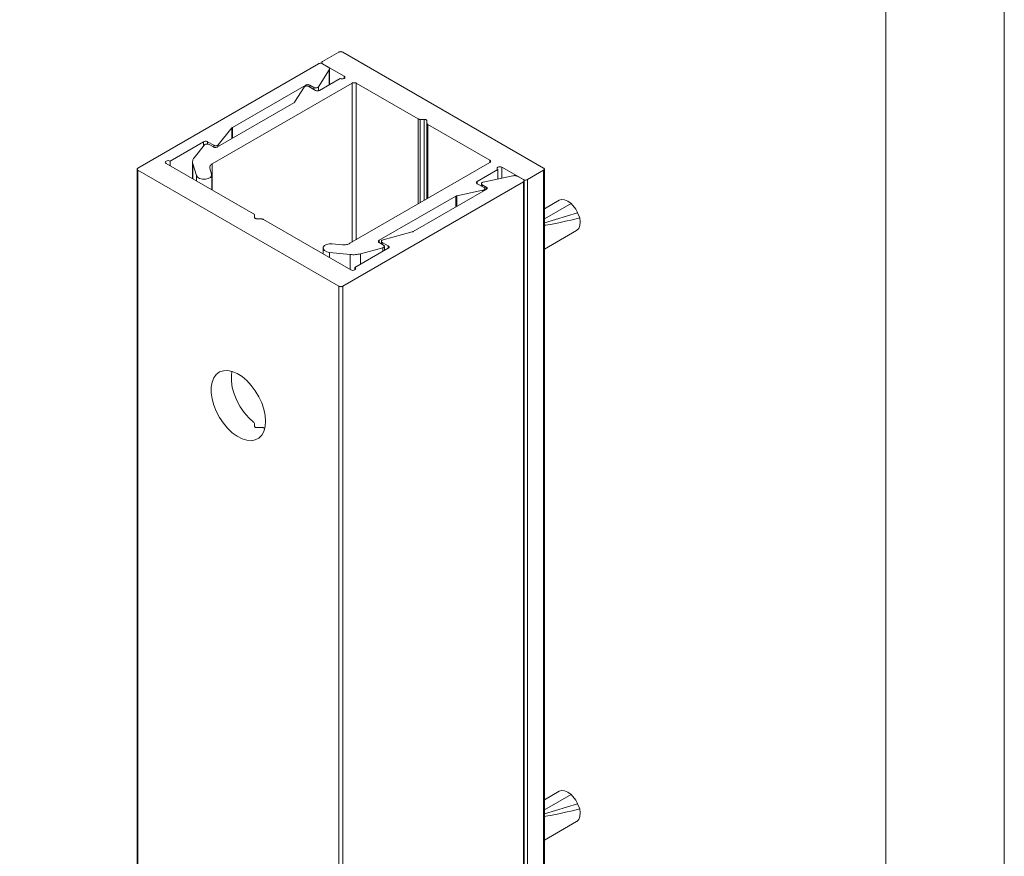
# Model space of a CAD drawing. Units: millimetres. Extents: x 0 to 566, y -3 to 252.
# Drawn here: x 236 to 279, y 93 to 130 of the extents above; entities that cross this region are included whole.
import ezdxf

# ---------------------------------------------------------------- set-up
doc = ezdxf.new("R2010")
doc.units = ezdxf.units.MM
doc.header["$MEASUREMENT"] = 0
doc.layers.add('Cartouche', color=7, linetype='Continuous', lineweight=0)
doc.layers.add('Francais', color=7, linetype='Continuous', lineweight=0)

# ---------------------------------------------------------------- blocks, each defined once
blk = doc.blocks.new('Block_1')
at = {"layer": 'Cartouche'}
blk.add_lwpolyline([(0.068, 215.9), (279.468, 215.9), (279.468, 0), (0.068, 0)], close=True, dxfattribs=at)
at = {"layer": 'Cartouche', "color": 254, "lineweight": 9}
blk.add_lwpolyline([(274.268, 4.153), (5.2, 4.153), (5.2, 211.748), (274.268, 211.748)], close=True, dxfattribs=at)

msp = doc.modelspace()

# ---------------------------------------------------------------- linework, layer by layer
at = {"layer": 'Cartouche'}
msp.add_lwpolyline([(0.068, 215.9), (279.468, 215.9), (279.468, 0), (0.068, 0)], close=True, dxfattribs=at)
msp.add_lwpolyline([(0.068, 215.9), (279.468, 215.9), (279.468, 0), (0.068, 0)], close=True, dxfattribs=at)
msp.add_lwpolyline([(0.068, 215.9), (279.468, 215.9), (279.468, 0), (0.068, 0)], close=True, dxfattribs=at)
msp.add_lwpolyline([(0.068, 215.9), (279.468, 215.9), (279.468, 0), (0.068, 0)], close=True, dxfattribs=at)
msp.add_lwpolyline([(0.068, 215.9), (279.468, 215.9), (279.468, 0), (0.068, 0)], close=True, dxfattribs=at)
msp.add_lwpolyline([(0.068, 215.9), (279.468, 215.9), (279.468, 0), (0.068, 0)], close=True, dxfattribs=at)
msp.add_lwpolyline([(0.068, 215.9), (279.468, 215.9), (279.468, 0), (0.068, 0)], close=True, dxfattribs=at)
at = {"layer": 'Francais', "color": 7, "lineweight": 9}
for points in [[(249.575, 128.329), (249.575, 128.329), (250.282, 128.738), (250.282, 128.738)], [(259.262, 123.655), (259.262, 123.655), (250.459, 128.738), (250.459, 128.738)], [(249.538, 128.278), (249.538, 128.278), (249.538, 128.242), (249.538, 128.242)], [(241.478, 123.655), (241.478, 123.655), (249.398, 128.227), (249.398, 128.227)], [(249.867, 127.964), (249.867, 127.964), (249.394, 127.214), (249.394, 127.214)], [(250.517, 127.683), (250.517, 127.683), (249.575, 128.227), (249.575, 128.227)], [(249.821, 128.085), (249.821, 128.085), (249.575, 128.227), (249.575, 128.227)], [(249.867, 127.964), (249.867, 127.964), (249.867, 127.308), (249.867, 127.308)], [(249.88, 127.315), (249.88, 127.315), (249.88, 128.004), (249.88, 128.004)], [(250.871, 127.377), (250.871, 127.377), (244.736, 123.835), (244.736, 123.835)], [(250.341, 127.581), (250.341, 127.581), (249.441, 127.062), (249.441, 127.062)], [(250.517, 127.683), (250.517, 127.683), (250.517, 127.581), (250.517, 127.581)], [(250.871, 127.377), (250.871, 127.377), (250.871, 120.409), (250.871, 120.409)], [(251.048, 127.377), (251.048, 127.377), (253.763, 125.809), (253.763, 125.809)], [(251.048, 127.377), (251.048, 127.377), (251.048, 120.511), (251.048, 120.511)], [(245.625, 125.437), (245.625, 125.437), (248.835, 127.29), (248.835, 127.29)], [(248.765, 127.205), (248.765, 127.205), (248.347, 126.542), (248.347, 126.542)], [(248.835, 127.29), (248.835, 127.29), (248.835, 127.247), (248.835, 127.247)], [(249.265, 127.062), (249.265, 127.062), (248.971, 127.232), (248.971, 127.232)], [(249.188, 127.188), (249.188, 127.188), (249.012, 127.29), (249.012, 127.29)], [(249.012, 127.29), (249.012, 127.29), (249.012, 127.208), (249.012, 127.208)], [(249.188, 127.188), (249.188, 127.188), (249.188, 127.106), (249.188, 127.106)], [(249.394, 127.214), (249.394, 127.214), (249.394, 127.045), (249.394, 127.045)], [(248.318, 126.516), (248.318, 126.516), (244.964, 124.579), (244.964, 124.579)], [(253.763, 125.809), (253.763, 125.809), (253.763, 122.079), (253.763, 122.079)], [(254.029, 125.788), (254.029, 125.788), (253.852, 125.788), (253.852, 125.788)], [(253.852, 125.788), (253.852, 125.788), (253.852, 122.13), (253.852, 122.13)], [(254.029, 125.788), (254.029, 125.788), (254.029, 122.232), (254.029, 122.232)], [(254.153, 125.716), (254.153, 125.716), (254.153, 125.614), (254.153, 125.614)], [(245.6, 125.416), (245.6, 125.416), (245.001, 124.675), (245.001, 124.675)], [(245.6, 125.416), (245.6, 125.416), (245.6, 124.947), (245.6, 124.947)], [(245.625, 125.437), (245.625, 125.437), (245.625, 124.961), (245.625, 124.961)], [(254.153, 125.614), (254.153, 125.614), (254.153, 122.304), (254.153, 122.304)], [(256.906, 123.995), (256.906, 123.995), (254.19, 125.563), (254.19, 125.563)], [(254.19, 125.563), (254.19, 125.563), (254.19, 122.325), (254.19, 122.325)], [(242.893, 123.962), (242.893, 123.962), (244.358, 124.807), (244.358, 124.807)], [(244.358, 124.807), (244.358, 124.807), (244.358, 124.617), (244.358, 124.617)], [(244.8, 124.654), (244.8, 124.654), (244.534, 124.807), (244.534, 124.807)], [(244.534, 124.807), (244.534, 124.807), (244.534, 124.707), (244.534, 124.707)], [(244.398, 124.667), (244.398, 124.667), (243.942, 124.102), (243.942, 124.102)], [(244.787, 124.579), (244.787, 124.579), (244.6, 124.688), (244.6, 124.688)], [(244.8, 124.654), (244.8, 124.654), (244.8, 124.573), (244.8, 124.573)], [(245.001, 124.675), (245.001, 124.675), (245.001, 124.601), (245.001, 124.601)], [(242.893, 123.962), (242.893, 123.962), (242.893, 123.757), (242.893, 123.757)], [(243.871, 123.919), (243.871, 123.919), (243.871, 123.193), (243.871, 123.193)], [(256.906, 123.995), (256.906, 123.995), (256.906, 123.893), (256.906, 123.893)], [(241.442, 123.604), (241.442, 123.604), (241.442, 82.124), (241.442, 82.124)], [(250.282, 118.471), (250.282, 118.471), (241.478, 123.553), (241.478, 123.553)], [(241.478, 123.553), (241.478, 123.553), (241.478, 82.073), (241.478, 82.073)], [(242.716, 123.859), (242.716, 123.859), (246.551, 121.646), (246.551, 121.646)], [(243.883, 123.844), (243.883, 123.844), (244.042, 123.322), (244.042, 123.322)], [(243.883, 123.844), (243.883, 123.844), (243.883, 123.186), (243.883, 123.186)], [(244.71, 123.39), (244.71, 123.39), (244.632, 123.645), (244.632, 123.645)], [(244.736, 123.835), (244.736, 123.835), (244.736, 122.693), (244.736, 122.693)], [(256.906, 123.893), (256.906, 123.893), (250.771, 120.351), (250.771, 120.351)], [(257.26, 123.587), (257.26, 123.587), (256.36, 123.068), (256.36, 123.068)], [(257.26, 123.587), (257.26, 123.587), (257.26, 123.175), (257.26, 123.175)], [(257.436, 123.689), (257.436, 123.689), (258.379, 123.145), (258.379, 123.145)], [(257.436, 123.689), (257.436, 123.689), (257.436, 123.212), (257.436, 123.212)], [(258.555, 123.145), (258.555, 123.145), (259.262, 123.553), (259.262, 123.553)], [(259.262, 123.553), (259.262, 123.553), (259.262, 82.073), (259.262, 82.073)], [(259.299, 82.124), (259.299, 82.124), (259.299, 123.604), (259.299, 123.604)], [(244.042, 123.322), (244.042, 123.322), (244.042, 123.094), (244.042, 123.094)], [(244.715, 122.706), (244.715, 122.706), (244.715, 123.356), (244.715, 123.356)], [(256.36, 123.068), (256.36, 123.068), (256.36, 122.966), (256.36, 122.966)], [(257.923, 123.314), (257.923, 123.314), (256.623, 123.041), (256.623, 123.041)], [(258.133, 123.287), (258.133, 123.287), (258.379, 123.145), (258.379, 123.145)], [(258.415, 81.614), (258.415, 81.614), (258.415, 123.094), (258.415, 123.094)], [(258.555, 123.145), (258.555, 123.145), (258.555, 81.665), (258.555, 81.665)], [(250.459, 118.471), (250.459, 118.471), (258.379, 123.043), (258.379, 123.043)], [(253.545, 120.865), (253.545, 120.865), (256.754, 122.718), (256.754, 122.718)], [(256.608, 122.678), (256.608, 122.678), (255.459, 122.436), (255.459, 122.436)], [(256.36, 122.966), (256.36, 122.966), (256.654, 122.796), (256.654, 122.796)], [(256.541, 122.973), (256.541, 122.973), (256.541, 122.861), (256.541, 122.861)], [(256.578, 122.922), (256.578, 122.922), (256.754, 122.82), (256.754, 122.82)], [(256.578, 122.922), (256.578, 122.922), (256.578, 122.84), (256.578, 122.84)], [(256.608, 122.678), (256.608, 122.678), (256.608, 122.633), (256.608, 122.633)], [(256.69, 122.681), (256.69, 122.681), (256.69, 122.745), (256.69, 122.745)], [(256.754, 122.82), (256.754, 122.82), (256.754, 122.718), (256.754, 122.718)], [(258.379, 123.043), (258.379, 123.043), (258.379, 81.563), (258.379, 81.563)], [(255.414, 122.419), (255.414, 122.419), (252.06, 120.483), (252.06, 120.483)], [(255.414, 122.419), (255.414, 122.419), (255.414, 121.944), (255.414, 121.944)], [(255.459, 122.436), (255.459, 122.436), (255.459, 121.97), (255.459, 121.97)], [(259.951, 122.24), (259.951, 122.24), (259.299, 121.864), (259.299, 121.864)], [(259.299, 121.43), (259.299, 121.43), (260.468, 122.105), (260.468, 122.105)], [(246.587, 121.493), (246.587, 121.493), (246.587, 121.594), (246.587, 121.594)], [(246.713, 121.42), (246.713, 121.42), (246.889, 121.42), (246.889, 121.42)], [(250.812, 119.185), (250.812, 119.185), (246.978, 121.399), (246.978, 121.399)], [(259.299, 121.256), (259.299, 121.256), (260.751, 121.69), (260.751, 121.69)], [(260.85, 121.465), (260.85, 121.465), (260.751, 121.69), (260.751, 121.69)], [(259.299, 120.098), (259.299, 120.098), (260.715, 120.916), (260.715, 120.916)], [(252.06, 120.483), (252.06, 120.483), (252.06, 120.381), (252.06, 120.381)], [(253.509, 120.85), (253.509, 120.85), (252.224, 120.505), (252.224, 120.505)], [(249.602, 120.144), (249.602, 120.144), (249.602, 119.884), (249.602, 119.884)], [(250, 120.336), (250, 120.336), (250.441, 120.291), (250.441, 120.291)], [(250.989, 119.288), (250.989, 119.288), (252.454, 120.133), (252.454, 120.133)], [(252.211, 120.157), (252.211, 120.157), (251.232, 119.893), (251.232, 119.893)], [(252.06, 120.381), (252.06, 120.381), (252.247, 120.273), (252.247, 120.273)], [(252.152, 120.439), (252.152, 120.439), (252.152, 120.328), (252.152, 120.328)], [(252.189, 120.388), (252.189, 120.388), (252.454, 120.235), (252.454, 120.235)], [(252.189, 120.388), (252.189, 120.388), (252.189, 120.306), (252.189, 120.306)], [(252.211, 120.157), (252.211, 120.157), (252.211, 119.993), (252.211, 119.993)], [(252.284, 120.035), (252.284, 120.035), (252.284, 120.222), (252.284, 120.222)], [(252.454, 120.235), (252.454, 120.235), (252.454, 120.133), (252.454, 120.133)], [(250.785, 119.859), (250.785, 119.859), (249.882, 119.951), (249.882, 119.951)], [(249.882, 119.951), (249.882, 119.951), (249.882, 119.723), (249.882, 119.723)], [(250.785, 119.859), (250.785, 119.859), (250.785, 119.201), (250.785, 119.201)], [(251.232, 119.893), (251.232, 119.893), (251.232, 119.428), (251.232, 119.428)], [(250.989, 119.288), (250.989, 119.288), (250.989, 119.185), (250.989, 119.185)], [(250.282, 118.471), (250.282, 118.471), (250.282, 76.991), (250.282, 76.991)], [(250.459, 118.471), (250.459, 118.471), (250.459, 76.991), (250.459, 76.991)], [(246.978, 112.265), (246.978, 112.265), (247.042, 112.243), (247.042, 112.243)], [(259.951, 96.315), (259.951, 96.315), (259.299, 95.938), (259.299, 95.938)], [(259.299, 95.505), (259.299, 95.505), (260.468, 96.18), (260.468, 96.18)], [(259.299, 95.331), (259.299, 95.331), (260.751, 95.765), (260.751, 95.765)], [(260.85, 95.54), (260.85, 95.54), (260.751, 95.765), (260.751, 95.765)], [(259.299, 94.173), (259.299, 94.173), (260.715, 94.991), (260.715, 94.991)]]:
    msp.add_open_spline(points, degree=3, dxfattribs=at)
for points, knots in [([(250.282, 128.738), (250.282, 128.738), (250.301, 128.746), (250.301, 128.746), (250.301, 128.746), (250.323, 128.753), (250.323, 128.753), (250.323, 128.753), (250.346, 128.757), (250.346, 128.757), (250.346, 128.757), (250.371, 128.759), (250.371, 128.759), (250.371, 128.759), (250.395, 128.757), (250.395, 128.757), (250.395, 128.757), (250.418, 128.753), (250.418, 128.753), (250.418, 128.753), (250.44, 128.746), (250.44, 128.746), (250.44, 128.746), (250.459, 128.738), (250.459, 128.738)], [0, 0, 0, 0, 1, 1, 1, 2, 2, 2, 3, 3, 3, 4, 4, 4, 5, 5, 5, 6, 6, 6, 7, 7, 7, 8, 8, 8, 8]), ([(249.398, 128.227), (249.398, 128.227), (249.417, 128.236), (249.417, 128.236), (249.417, 128.236), (249.439, 128.243), (249.439, 128.243), (249.439, 128.243), (249.462, 128.247), (249.462, 128.247), (249.462, 128.247), (249.487, 128.248), (249.487, 128.248), (249.487, 128.248), (249.511, 128.247), (249.511, 128.247), (249.511, 128.247), (249.535, 128.243), (249.535, 128.243), (249.535, 128.243), (249.556, 128.236), (249.556, 128.236), (249.556, 128.236), (249.575, 128.227), (249.575, 128.227)], [0, 0, 0, 0, 1, 1, 1, 2, 2, 2, 3, 3, 3, 4, 4, 4, 5, 5, 5, 6, 6, 6, 7, 7, 7, 8, 8, 8, 8]), ([(249.575, 128.227), (249.575, 128.227), (249.56, 128.238), (249.56, 128.238), (249.56, 128.238), (249.548, 128.251), (249.548, 128.251), (249.548, 128.251), (249.541, 128.264), (249.541, 128.264), (249.541, 128.264), (249.538, 128.278), (249.538, 128.278), (249.538, 128.278), (249.541, 128.292), (249.541, 128.292), (249.541, 128.292), (249.548, 128.306), (249.548, 128.306), (249.548, 128.306), (249.56, 128.318), (249.56, 128.318), (249.56, 128.318), (249.575, 128.329), (249.575, 128.329)], [0, 0, 0, 0, 1, 1, 1, 2, 2, 2, 3, 3, 3, 4, 4, 4, 5, 5, 5, 6, 6, 6, 7, 7, 7, 8, 8, 8, 8]), ([(249.867, 127.964), (249.867, 127.964), (249.875, 127.98), (249.875, 127.98), (249.875, 127.98), (249.879, 127.996), (249.879, 127.996), (249.879, 127.996), (249.879, 128.013), (249.879, 128.013), (249.879, 128.013), (249.875, 128.029), (249.875, 128.029), (249.875, 128.029), (249.867, 128.044), (249.867, 128.044), (249.867, 128.044), (249.855, 128.059), (249.855, 128.059), (249.855, 128.059), (249.839, 128.073), (249.839, 128.073), (249.839, 128.073), (249.821, 128.085), (249.821, 128.085)], [0, 0, 0, 0, 1, 1, 1, 2, 2, 2, 3, 3, 3, 4, 4, 4, 5, 5, 5, 6, 6, 6, 7, 7, 7, 8, 8, 8, 8]), ([(250.517, 127.683), (250.517, 127.683), (250.545, 127.66), (250.545, 127.66), (250.545, 127.66), (250.554, 127.632), (250.554, 127.632), (250.554, 127.632), (250.545, 127.605), (250.545, 127.605), (250.545, 127.605), (250.517, 127.581), (250.517, 127.581), (250.517, 127.581), (250.477, 127.566), (250.477, 127.566), (250.477, 127.566), (250.429, 127.56), (250.429, 127.56), (250.429, 127.56), (250.381, 127.566), (250.381, 127.566), (250.381, 127.566), (250.341, 127.581), (250.341, 127.581)], [0, 0, 0, 0, 1, 1, 1, 2, 2, 2, 3, 3, 3, 4, 4, 4, 5, 5, 5, 6, 6, 6, 7, 7, 7, 8, 8, 8, 8]), ([(250.871, 127.377), (250.871, 127.377), (250.89, 127.386), (250.89, 127.386), (250.89, 127.386), (250.911, 127.393), (250.911, 127.393), (250.911, 127.393), (250.935, 127.397), (250.935, 127.397), (250.935, 127.397), (250.959, 127.398), (250.959, 127.398), (250.959, 127.398), (250.984, 127.397), (250.984, 127.397), (250.984, 127.397), (251.007, 127.393), (251.007, 127.393), (251.007, 127.393), (251.029, 127.386), (251.029, 127.386), (251.029, 127.386), (251.048, 127.377), (251.048, 127.377)], [0, 0, 0, 0, 1, 1, 1, 2, 2, 2, 3, 3, 3, 4, 4, 4, 5, 5, 5, 6, 6, 6, 7, 7, 7, 8, 8, 8, 8]), ([(248.971, 127.232), (248.971, 127.232), (248.946, 127.242), (248.946, 127.242), (248.946, 127.242), (248.918, 127.25), (248.918, 127.25), (248.918, 127.25), (248.887, 127.253), (248.887, 127.253), (248.887, 127.253), (248.856, 127.251), (248.856, 127.251), (248.856, 127.251), (248.826, 127.245), (248.826, 127.245), (248.826, 127.245), (248.8, 127.235), (248.8, 127.235), (248.8, 127.235), (248.78, 127.221), (248.78, 127.221), (248.78, 127.221), (248.765, 127.205), (248.765, 127.205)], [0, 0, 0, 0, 1, 1, 1, 2, 2, 2, 3, 3, 3, 4, 4, 4, 5, 5, 5, 6, 6, 6, 7, 7, 7, 8, 8, 8, 8]), ([(249.012, 127.29), (249.012, 127.29), (248.993, 127.299), (248.993, 127.299), (248.993, 127.299), (248.971, 127.305), (248.971, 127.305), (248.971, 127.305), (248.948, 127.309), (248.948, 127.309), (248.948, 127.309), (248.924, 127.311), (248.924, 127.311), (248.924, 127.311), (248.899, 127.309), (248.899, 127.309), (248.899, 127.309), (248.876, 127.305), (248.876, 127.305), (248.876, 127.305), (248.854, 127.299), (248.854, 127.299), (248.854, 127.299), (248.835, 127.29), (248.835, 127.29)], [0, 0, 0, 0, 1, 1, 1, 2, 2, 2, 3, 3, 3, 4, 4, 4, 5, 5, 5, 6, 6, 6, 7, 7, 7, 8, 8, 8, 8]), ([(249.188, 127.188), (249.188, 127.188), (249.213, 127.176), (249.213, 127.176), (249.213, 127.176), (249.242, 127.169), (249.242, 127.169), (249.242, 127.169), (249.273, 127.167), (249.273, 127.167), (249.273, 127.167), (249.304, 127.168), (249.304, 127.168), (249.304, 127.168), (249.333, 127.174), (249.333, 127.174), (249.333, 127.174), (249.359, 127.184), (249.359, 127.184), (249.359, 127.184), (249.38, 127.198), (249.38, 127.198), (249.38, 127.198), (249.394, 127.214), (249.394, 127.214)], [0, 0, 0, 0, 1, 1, 1, 2, 2, 2, 3, 3, 3, 4, 4, 4, 5, 5, 5, 6, 6, 6, 7, 7, 7, 8, 8, 8, 8]), ([(249.441, 127.062), (249.441, 127.062), (249.422, 127.053), (249.422, 127.053), (249.422, 127.053), (249.401, 127.046), (249.401, 127.046), (249.401, 127.046), (249.377, 127.042), (249.377, 127.042), (249.377, 127.042), (249.353, 127.041), (249.353, 127.041), (249.353, 127.041), (249.329, 127.042), (249.329, 127.042), (249.329, 127.042), (249.305, 127.046), (249.305, 127.046), (249.305, 127.046), (249.283, 127.053), (249.283, 127.053), (249.283, 127.053), (249.265, 127.062), (249.265, 127.062)], [0, 0, 0, 0, 1, 1, 1, 2, 2, 2, 3, 3, 3, 4, 4, 4, 5, 5, 5, 6, 6, 6, 7, 7, 7, 8, 8, 8, 8]), ([(248.318, 126.516), (248.318, 126.516), (248.323, 126.519), (248.323, 126.519), (248.323, 126.519), (248.327, 126.522), (248.327, 126.522), (248.327, 126.522), (248.331, 126.525), (248.331, 126.525), (248.331, 126.525), (248.335, 126.528), (248.335, 126.528), (248.335, 126.528), (248.339, 126.531), (248.339, 126.531), (248.339, 126.531), (248.342, 126.535), (248.342, 126.535), (248.342, 126.535), (248.345, 126.538), (248.345, 126.538), (248.345, 126.538), (248.347, 126.542), (248.347, 126.542)], [0, 0, 0, 0, 1, 1, 1, 2, 2, 2, 3, 3, 3, 4, 4, 4, 5, 5, 5, 6, 6, 6, 7, 7, 7, 8, 8, 8, 8]), ([(253.763, 125.809), (253.763, 125.809), (253.772, 125.805), (253.772, 125.805), (253.772, 125.805), (253.782, 125.8), (253.782, 125.8), (253.782, 125.8), (253.793, 125.797), (253.793, 125.797), (253.793, 125.797), (253.804, 125.794), (253.804, 125.794), (253.804, 125.794), (253.815, 125.791), (253.815, 125.791), (253.815, 125.791), (253.827, 125.79), (253.827, 125.79), (253.827, 125.79), (253.839, 125.789), (253.839, 125.789), (253.839, 125.789), (253.852, 125.788), (253.852, 125.788)], [0, 0, 0, 0, 1, 1, 1, 2, 2, 2, 3, 3, 3, 4, 4, 4, 5, 5, 5, 6, 6, 6, 7, 7, 7, 8, 8, 8, 8]), ([(254.029, 125.788), (254.029, 125.788), (254.053, 125.787), (254.053, 125.787), (254.053, 125.787), (254.077, 125.783), (254.077, 125.783), (254.077, 125.783), (254.098, 125.776), (254.098, 125.776), (254.098, 125.776), (254.117, 125.767), (254.117, 125.767), (254.117, 125.767), (254.133, 125.756), (254.133, 125.756), (254.133, 125.756), (254.144, 125.744), (254.144, 125.744), (254.144, 125.744), (254.151, 125.73), (254.151, 125.73), (254.151, 125.73), (254.153, 125.716), (254.153, 125.716)], [0, 0, 0, 0, 1, 1, 1, 2, 2, 2, 3, 3, 3, 4, 4, 4, 5, 5, 5, 6, 6, 6, 7, 7, 7, 8, 8, 8, 8]), ([(245.625, 125.437), (245.625, 125.437), (245.622, 125.434), (245.622, 125.434), (245.622, 125.434), (245.618, 125.432), (245.618, 125.432), (245.618, 125.432), (245.614, 125.43), (245.614, 125.43), (245.614, 125.43), (245.611, 125.427), (245.611, 125.427), (245.611, 125.427), (245.608, 125.425), (245.608, 125.425), (245.608, 125.425), (245.605, 125.422), (245.605, 125.422), (245.605, 125.422), (245.603, 125.419), (245.603, 125.419), (245.603, 125.419), (245.6, 125.416), (245.6, 125.416)], [0, 0, 0, 0, 1, 1, 1, 2, 2, 2, 3, 3, 3, 4, 4, 4, 5, 5, 5, 6, 6, 6, 7, 7, 7, 8, 8, 8, 8]), ([(254.19, 125.563), (254.19, 125.563), (254.182, 125.568), (254.182, 125.568), (254.182, 125.568), (254.175, 125.574), (254.175, 125.574), (254.175, 125.574), (254.168, 125.58), (254.168, 125.58), (254.168, 125.58), (254.163, 125.586), (254.163, 125.586), (254.163, 125.586), (254.159, 125.593), (254.159, 125.593), (254.159, 125.593), (254.156, 125.6), (254.156, 125.6), (254.156, 125.6), (254.154, 125.607), (254.154, 125.607), (254.154, 125.607), (254.153, 125.614), (254.153, 125.614)], [0, 0, 0, 0, 1, 1, 1, 2, 2, 2, 3, 3, 3, 4, 4, 4, 5, 5, 5, 6, 6, 6, 7, 7, 7, 8, 8, 8, 8]), ([(244.534, 124.807), (244.534, 124.807), (244.515, 124.816), (244.515, 124.816), (244.515, 124.816), (244.494, 124.823), (244.494, 124.823), (244.494, 124.823), (244.47, 124.827), (244.47, 124.827), (244.47, 124.827), (244.446, 124.828), (244.446, 124.828), (244.446, 124.828), (244.421, 124.827), (244.421, 124.827), (244.421, 124.827), (244.398, 124.823), (244.398, 124.823), (244.398, 124.823), (244.377, 124.816), (244.377, 124.816), (244.377, 124.816), (244.358, 124.807), (244.358, 124.807)], [0, 0, 0, 0, 1, 1, 1, 2, 2, 2, 3, 3, 3, 4, 4, 4, 5, 5, 5, 6, 6, 6, 7, 7, 7, 8, 8, 8, 8]), ([(244.6, 124.688), (244.6, 124.688), (244.576, 124.698), (244.576, 124.698), (244.576, 124.698), (244.549, 124.705), (244.549, 124.705), (244.549, 124.705), (244.519, 124.708), (244.519, 124.708), (244.519, 124.708), (244.489, 124.708), (244.489, 124.708), (244.489, 124.708), (244.461, 124.702), (244.461, 124.702), (244.461, 124.702), (244.435, 124.694), (244.435, 124.694), (244.435, 124.694), (244.414, 124.682), (244.414, 124.682), (244.414, 124.682), (244.398, 124.667), (244.398, 124.667)], [0, 0, 0, 0, 1, 1, 1, 2, 2, 2, 3, 3, 3, 4, 4, 4, 5, 5, 5, 6, 6, 6, 7, 7, 7, 8, 8, 8, 8]), ([(244.964, 124.579), (244.964, 124.579), (244.945, 124.571), (244.945, 124.571), (244.945, 124.571), (244.923, 124.564), (244.923, 124.564), (244.923, 124.564), (244.9, 124.56), (244.9, 124.56), (244.9, 124.56), (244.875, 124.558), (244.875, 124.558), (244.875, 124.558), (244.851, 124.56), (244.851, 124.56), (244.851, 124.56), (244.828, 124.564), (244.828, 124.564), (244.828, 124.564), (244.806, 124.571), (244.806, 124.571), (244.806, 124.571), (244.787, 124.579), (244.787, 124.579)], [0, 0, 0, 0, 1, 1, 1, 2, 2, 2, 3, 3, 3, 4, 4, 4, 5, 5, 5, 6, 6, 6, 7, 7, 7, 8, 8, 8, 8]), ([(244.8, 124.654), (244.8, 124.654), (244.823, 124.643), (244.823, 124.643), (244.823, 124.643), (244.85, 124.636), (244.85, 124.636), (244.85, 124.636), (244.88, 124.633), (244.88, 124.633), (244.88, 124.633), (244.91, 124.634), (244.91, 124.634), (244.91, 124.634), (244.938, 124.639), (244.938, 124.639), (244.938, 124.639), (244.964, 124.648), (244.964, 124.648), (244.964, 124.648), (244.985, 124.66), (244.985, 124.66), (244.985, 124.66), (245.001, 124.675), (245.001, 124.675)], [0, 0, 0, 0, 1, 1, 1, 2, 2, 2, 3, 3, 3, 4, 4, 4, 5, 5, 5, 6, 6, 6, 7, 7, 7, 8, 8, 8, 8]), ([(242.893, 123.962), (242.893, 123.962), (242.852, 123.977), (242.852, 123.977), (242.852, 123.977), (242.805, 123.982), (242.805, 123.982), (242.805, 123.982), (242.757, 123.977), (242.757, 123.977), (242.757, 123.977), (242.716, 123.962), (242.716, 123.962), (242.716, 123.962), (242.689, 123.938), (242.689, 123.938), (242.689, 123.938), (242.679, 123.91), (242.679, 123.91), (242.679, 123.91), (242.689, 123.883), (242.689, 123.883), (242.689, 123.883), (242.716, 123.859), (242.716, 123.859)], [0, 0, 0, 0, 1, 1, 1, 2, 2, 2, 3, 3, 3, 4, 4, 4, 5, 5, 5, 6, 6, 6, 7, 7, 7, 8, 8, 8, 8]), ([(243.942, 124.102), (243.942, 124.102), (243.919, 124.071), (243.919, 124.071), (243.919, 124.071), (243.901, 124.04), (243.901, 124.04), (243.901, 124.04), (243.887, 124.008), (243.887, 124.008), (243.887, 124.008), (243.878, 123.975), (243.878, 123.975), (243.878, 123.975), (243.872, 123.943), (243.872, 123.943), (243.872, 123.943), (243.871, 123.909), (243.871, 123.909), (243.871, 123.909), (243.875, 123.876), (243.875, 123.876), (243.875, 123.876), (243.883, 123.844), (243.883, 123.844)], [0, 0, 0, 0, 1, 1, 1, 2, 2, 2, 3, 3, 3, 4, 4, 4, 5, 5, 5, 6, 6, 6, 7, 7, 7, 8, 8, 8, 8]), ([(256.906, 123.893), (256.906, 123.893), (256.921, 123.904), (256.921, 123.904), (256.921, 123.904), (256.933, 123.916), (256.933, 123.916), (256.933, 123.916), (256.94, 123.93), (256.94, 123.93), (256.94, 123.93), (256.943, 123.944), (256.943, 123.944), (256.943, 123.944), (256.94, 123.958), (256.94, 123.958), (256.94, 123.958), (256.933, 123.972), (256.933, 123.972), (256.933, 123.972), (256.921, 123.984), (256.921, 123.984), (256.921, 123.984), (256.906, 123.995), (256.906, 123.995)], [0, 0, 0, 0, 1, 1, 1, 2, 2, 2, 3, 3, 3, 4, 4, 4, 5, 5, 5, 6, 6, 6, 7, 7, 7, 8, 8, 8, 8]), ([(241.478, 123.655), (241.478, 123.655), (241.463, 123.644), (241.463, 123.644), (241.463, 123.644), (241.452, 123.632), (241.452, 123.632), (241.452, 123.632), (241.445, 123.618), (241.445, 123.618), (241.445, 123.618), (241.442, 123.604), (241.442, 123.604), (241.442, 123.604), (241.445, 123.59), (241.445, 123.59), (241.445, 123.59), (241.452, 123.577), (241.452, 123.577), (241.452, 123.577), (241.463, 123.564), (241.463, 123.564), (241.463, 123.564), (241.478, 123.553), (241.478, 123.553)], [0, 0, 0, 0, 1, 1, 1, 2, 2, 2, 3, 3, 3, 4, 4, 4, 5, 5, 5, 6, 6, 6, 7, 7, 7, 8, 8, 8, 8]), ([(244.632, 123.645), (244.632, 123.645), (244.627, 123.671), (244.627, 123.671), (244.627, 123.671), (244.627, 123.697), (244.627, 123.697), (244.627, 123.697), (244.632, 123.722), (244.632, 123.722), (244.632, 123.722), (244.643, 123.747), (244.643, 123.747), (244.643, 123.747), (244.66, 123.772), (244.66, 123.772), (244.66, 123.772), (244.68, 123.795), (244.68, 123.795), (244.68, 123.795), (244.706, 123.816), (244.706, 123.816), (244.706, 123.816), (244.736, 123.835), (244.736, 123.835)], [0, 0, 0, 0, 1, 1, 1, 2, 2, 2, 3, 3, 3, 4, 4, 4, 5, 5, 5, 6, 6, 6, 7, 7, 7, 8, 8, 8, 8]), ([(257.436, 123.689), (257.436, 123.689), (257.396, 123.704), (257.396, 123.704), (257.396, 123.704), (257.348, 123.71), (257.348, 123.71), (257.348, 123.71), (257.3, 123.704), (257.3, 123.704), (257.3, 123.704), (257.26, 123.689), (257.26, 123.689), (257.26, 123.689), (257.232, 123.666), (257.232, 123.666), (257.232, 123.666), (257.223, 123.638), (257.223, 123.638), (257.223, 123.638), (257.232, 123.61), (257.232, 123.61), (257.232, 123.61), (257.26, 123.587), (257.26, 123.587)], [0, 0, 0, 0, 1, 1, 1, 2, 2, 2, 3, 3, 3, 4, 4, 4, 5, 5, 5, 6, 6, 6, 7, 7, 7, 8, 8, 8, 8]), ([(259.262, 123.553), (259.262, 123.553), (259.278, 123.564), (259.278, 123.564), (259.278, 123.564), (259.29, 123.577), (259.29, 123.577), (259.29, 123.577), (259.297, 123.59), (259.297, 123.59), (259.297, 123.59), (259.299, 123.604), (259.299, 123.604), (259.299, 123.604), (259.297, 123.618), (259.297, 123.618), (259.297, 123.618), (259.29, 123.632), (259.29, 123.632), (259.29, 123.632), (259.278, 123.644), (259.278, 123.644), (259.278, 123.644), (259.262, 123.655), (259.262, 123.655)], [0, 0, 0, 0, 1, 1, 1, 2, 2, 2, 3, 3, 3, 4, 4, 4, 5, 5, 5, 6, 6, 6, 7, 7, 7, 8, 8, 8, 8]), ([(244.71, 123.39), (244.71, 123.39), (244.706, 123.314), (244.706, 123.314), (244.706, 123.314), (244.653, 123.244), (244.653, 123.244), (244.653, 123.244), (244.558, 123.191), (244.558, 123.191), (244.558, 123.191), (244.434, 123.164), (244.434, 123.164), (244.434, 123.164), (244.302, 123.165), (244.302, 123.165), (244.302, 123.165), (244.181, 123.196), (244.181, 123.196), (244.181, 123.196), (244.09, 123.251), (244.09, 123.251), (244.09, 123.251), (244.042, 123.322), (244.042, 123.322)], [0, 0, 0, 0, 1, 1, 1, 2, 2, 2, 3, 3, 3, 4, 4, 4, 5, 5, 5, 6, 6, 6, 7, 7, 7, 8, 8, 8, 8]), ([(256.36, 123.068), (256.36, 123.068), (256.345, 123.057), (256.345, 123.057), (256.345, 123.057), (256.333, 123.044), (256.333, 123.044), (256.333, 123.044), (256.326, 123.031), (256.326, 123.031), (256.326, 123.031), (256.324, 123.017), (256.324, 123.017), (256.324, 123.017), (256.326, 123.003), (256.326, 123.003), (256.326, 123.003), (256.333, 122.989), (256.333, 122.989), (256.333, 122.989), (256.345, 122.977), (256.345, 122.977), (256.345, 122.977), (256.36, 122.966), (256.36, 122.966)], [0, 0, 0, 0, 1, 1, 1, 2, 2, 2, 3, 3, 3, 4, 4, 4, 5, 5, 5, 6, 6, 6, 7, 7, 7, 8, 8, 8, 8]), ([(257.923, 123.314), (257.923, 123.314), (257.95, 123.318), (257.95, 123.318), (257.95, 123.318), (257.978, 123.321), (257.978, 123.321), (257.978, 123.321), (258.006, 123.32), (258.006, 123.32), (258.006, 123.32), (258.035, 123.318), (258.035, 123.318), (258.035, 123.318), (258.062, 123.313), (258.062, 123.313), (258.062, 123.313), (258.088, 123.307), (258.088, 123.307), (258.088, 123.307), (258.111, 123.298), (258.111, 123.298), (258.111, 123.298), (258.133, 123.287), (258.133, 123.287)], [0, 0, 0, 0, 1, 1, 1, 2, 2, 2, 3, 3, 3, 4, 4, 4, 5, 5, 5, 6, 6, 6, 7, 7, 7, 8, 8, 8, 8]), ([(258.379, 123.145), (258.379, 123.145), (258.397, 123.136), (258.397, 123.136), (258.397, 123.136), (258.419, 123.129), (258.419, 123.129), (258.419, 123.129), (258.443, 123.125), (258.443, 123.125), (258.443, 123.125), (258.467, 123.124), (258.467, 123.124), (258.467, 123.124), (258.491, 123.125), (258.491, 123.125), (258.491, 123.125), (258.515, 123.129), (258.515, 123.129), (258.515, 123.129), (258.536, 123.136), (258.536, 123.136), (258.536, 123.136), (258.555, 123.145), (258.555, 123.145)], [0, 0, 0, 0, 1, 1, 1, 2, 2, 2, 3, 3, 3, 4, 4, 4, 5, 5, 5, 6, 6, 6, 7, 7, 7, 8, 8, 8, 8]), ([(258.379, 123.043), (258.379, 123.043), (258.394, 123.054), (258.394, 123.054), (258.394, 123.054), (258.405, 123.066), (258.405, 123.066), (258.405, 123.066), (258.413, 123.08), (258.413, 123.08), (258.413, 123.08), (258.415, 123.094), (258.415, 123.094), (258.415, 123.094), (258.413, 123.108), (258.413, 123.108), (258.413, 123.108), (258.405, 123.122), (258.405, 123.122), (258.405, 123.122), (258.394, 123.134), (258.394, 123.134), (258.394, 123.134), (258.379, 123.145), (258.379, 123.145)], [0, 0, 0, 0, 1, 1, 1, 2, 2, 2, 3, 3, 3, 4, 4, 4, 5, 5, 5, 6, 6, 6, 7, 7, 7, 8, 8, 8, 8]), ([(256.578, 122.922), (256.578, 122.922), (256.559, 122.936), (256.559, 122.936), (256.559, 122.936), (256.546, 122.953), (256.546, 122.953), (256.546, 122.953), (256.541, 122.971), (256.541, 122.971), (256.541, 122.971), (256.544, 122.989), (256.544, 122.989), (256.544, 122.989), (256.555, 123.006), (256.555, 123.006), (256.555, 123.006), (256.572, 123.02), (256.572, 123.02), (256.572, 123.02), (256.596, 123.032), (256.596, 123.032), (256.596, 123.032), (256.623, 123.041), (256.623, 123.041)], [0, 0, 0, 0, 1, 1, 1, 2, 2, 2, 3, 3, 3, 4, 4, 4, 5, 5, 5, 6, 6, 6, 7, 7, 7, 8, 8, 8, 8]), ([(256.654, 122.796), (256.654, 122.796), (256.673, 122.782), (256.673, 122.782), (256.673, 122.782), (256.685, 122.766), (256.685, 122.766), (256.685, 122.766), (256.69, 122.748), (256.69, 122.748), (256.69, 122.748), (256.687, 122.73), (256.687, 122.73), (256.687, 122.73), (256.677, 122.713), (256.677, 122.713), (256.677, 122.713), (256.659, 122.698), (256.659, 122.698), (256.659, 122.698), (256.636, 122.686), (256.636, 122.686), (256.636, 122.686), (256.608, 122.678), (256.608, 122.678)], [0, 0, 0, 0, 1, 1, 1, 2, 2, 2, 3, 3, 3, 4, 4, 4, 5, 5, 5, 6, 6, 6, 7, 7, 7, 8, 8, 8, 8]), ([(256.754, 122.82), (256.754, 122.82), (256.77, 122.809), (256.77, 122.809), (256.77, 122.809), (256.782, 122.796), (256.782, 122.796), (256.782, 122.796), (256.789, 122.783), (256.789, 122.783), (256.789, 122.783), (256.791, 122.769), (256.791, 122.769), (256.791, 122.769), (256.789, 122.755), (256.789, 122.755), (256.789, 122.755), (256.782, 122.741), (256.782, 122.741), (256.782, 122.741), (256.77, 122.729), (256.77, 122.729), (256.77, 122.729), (256.754, 122.718), (256.754, 122.718)], [0, 0, 0, 0, 1, 1, 1, 2, 2, 2, 3, 3, 3, 4, 4, 4, 5, 5, 5, 6, 6, 6, 7, 7, 7, 8, 8, 8, 8]), ([(255.414, 122.419), (255.414, 122.419), (255.419, 122.422), (255.419, 122.422), (255.419, 122.422), (255.424, 122.425), (255.424, 122.425), (255.424, 122.425), (255.429, 122.427), (255.429, 122.427), (255.429, 122.427), (255.435, 122.429), (255.435, 122.429), (255.435, 122.429), (255.441, 122.431), (255.441, 122.431), (255.441, 122.431), (255.447, 122.433), (255.447, 122.433), (255.447, 122.433), (255.453, 122.435), (255.453, 122.435), (255.453, 122.435), (255.459, 122.436), (255.459, 122.436)], [0, 0, 0, 0, 1, 1, 1, 2, 2, 2, 3, 3, 3, 4, 4, 4, 5, 5, 5, 6, 6, 6, 7, 7, 7, 8, 8, 8, 8]), ([(260.468, 122.105), (260.468, 122.105), (260.326, 122.207), (260.326, 122.207), (260.326, 122.207), (260.185, 122.264), (260.185, 122.264), (260.185, 122.264), (260.054, 122.274), (260.054, 122.274), (260.054, 122.274), (259.951, 122.24), (259.951, 122.24)], [0, 0, 0, 0, 1, 1, 1, 2, 2, 2, 3, 3, 3, 4, 4, 4, 4]), ([(260.468, 122.105), (260.468, 122.105), (260.472, 122.101), (260.472, 122.101), (260.472, 122.101), (260.68, 121.85), (260.68, 121.85), (260.68, 121.85), (260.743, 121.731), (260.743, 121.731), (260.743, 121.731), (260.751, 121.69), (260.751, 121.69)], [0, 0, 0, 0, 1, 1, 1, 2, 2, 2, 3, 3, 3, 4, 4, 4, 4]), ([(246.551, 121.646), (246.551, 121.646), (246.559, 121.64), (246.559, 121.64), (246.559, 121.64), (246.567, 121.635), (246.567, 121.635), (246.567, 121.635), (246.573, 121.629), (246.573, 121.629), (246.573, 121.629), (246.578, 121.622), (246.578, 121.622), (246.578, 121.622), (246.582, 121.616), (246.582, 121.616), (246.582, 121.616), (246.585, 121.609), (246.585, 121.609), (246.585, 121.609), (246.587, 121.602), (246.587, 121.602), (246.587, 121.602), (246.587, 121.594), (246.587, 121.594)], [0, 0, 0, 0, 1, 1, 1, 2, 2, 2, 3, 3, 3, 4, 4, 4, 5, 5, 5, 6, 6, 6, 7, 7, 7, 8, 8, 8, 8]), ([(246.587, 121.493), (246.587, 121.493), (246.59, 121.478), (246.59, 121.478), (246.59, 121.478), (246.597, 121.465), (246.597, 121.465), (246.597, 121.465), (246.609, 121.452), (246.609, 121.452), (246.609, 121.452), (246.624, 121.441), (246.624, 121.441), (246.624, 121.441), (246.643, 121.433), (246.643, 121.433), (246.643, 121.433), (246.665, 121.426), (246.665, 121.426), (246.665, 121.426), (246.688, 121.422), (246.688, 121.422), (246.688, 121.422), (246.713, 121.42), (246.713, 121.42)], [0, 0, 0, 0, 1, 1, 1, 2, 2, 2, 3, 3, 3, 4, 4, 4, 5, 5, 5, 6, 6, 6, 7, 7, 7, 8, 8, 8, 8]), ([(246.978, 121.399), (246.978, 121.399), (246.968, 121.404), (246.968, 121.404), (246.968, 121.404), (246.959, 121.408), (246.959, 121.408), (246.959, 121.408), (246.948, 121.412), (246.948, 121.412), (246.948, 121.412), (246.937, 121.415), (246.937, 121.415), (246.937, 121.415), (246.926, 121.417), (246.926, 121.417), (246.926, 121.417), (246.914, 121.419), (246.914, 121.419), (246.914, 121.419), (246.901, 121.42), (246.901, 121.42), (246.901, 121.42), (246.889, 121.42), (246.889, 121.42)], [0, 0, 0, 0, 1, 1, 1, 2, 2, 2, 3, 3, 3, 4, 4, 4, 5, 5, 5, 6, 6, 6, 7, 7, 7, 8, 8, 8, 8]), ([(259.299, 121.141), (259.299, 121.141), (259.362, 121.151), (259.362, 121.151), (259.362, 121.151), (259.638, 121.198), (259.638, 121.198), (259.638, 121.198), (259.929, 121.254), (259.929, 121.254), (259.929, 121.254), (260.231, 121.318), (260.231, 121.318), (260.231, 121.318), (260.54, 121.389), (260.54, 121.389), (260.54, 121.389), (260.85, 121.465), (260.85, 121.465)], [0, 0, 0, 0, 1, 1, 1, 2, 2, 2, 3, 3, 3, 4, 4, 4, 5, 5, 5, 6, 6, 6, 6]), ([(260.715, 120.916), (260.715, 120.916), (260.725, 120.922), (260.725, 120.922), (260.725, 120.922), (260.809, 121.007), (260.809, 121.007), (260.809, 121.007), (260.86, 121.132), (260.86, 121.132), (260.86, 121.132), (260.874, 121.289), (260.874, 121.289), (260.874, 121.289), (260.85, 121.465), (260.85, 121.465)], [0, 0, 0, 0, 1, 1, 1, 2, 2, 2, 3, 3, 3, 4, 4, 4, 5, 5, 5, 5]), ([(252.06, 120.483), (252.06, 120.483), (252.044, 120.472), (252.044, 120.472), (252.044, 120.472), (252.033, 120.46), (252.033, 120.46), (252.033, 120.46), (252.026, 120.446), (252.026, 120.446), (252.026, 120.446), (252.023, 120.432), (252.023, 120.432), (252.023, 120.432), (252.026, 120.418), (252.026, 120.418), (252.026, 120.418), (252.033, 120.405), (252.033, 120.405), (252.033, 120.405), (252.044, 120.392), (252.044, 120.392), (252.044, 120.392), (252.06, 120.381), (252.06, 120.381)], [0, 0, 0, 0, 1, 1, 1, 2, 2, 2, 3, 3, 3, 4, 4, 4, 5, 5, 5, 6, 6, 6, 7, 7, 7, 8, 8, 8, 8]), ([(252.189, 120.388), (252.189, 120.388), (252.17, 120.402), (252.17, 120.402), (252.17, 120.402), (252.158, 120.418), (252.158, 120.418), (252.158, 120.418), (252.153, 120.435), (252.153, 120.435), (252.153, 120.435), (252.154, 120.452), (252.154, 120.452), (252.154, 120.452), (252.163, 120.468), (252.163, 120.468), (252.163, 120.468), (252.178, 120.483), (252.178, 120.483), (252.178, 120.483), (252.199, 120.496), (252.199, 120.496), (252.199, 120.496), (252.224, 120.505), (252.224, 120.505)], [0, 0, 0, 0, 1, 1, 1, 2, 2, 2, 3, 3, 3, 4, 4, 4, 5, 5, 5, 6, 6, 6, 7, 7, 7, 8, 8, 8, 8]), ([(253.545, 120.865), (253.545, 120.865), (253.541, 120.863), (253.541, 120.863), (253.541, 120.863), (253.537, 120.861), (253.537, 120.861), (253.537, 120.861), (253.533, 120.859), (253.533, 120.859), (253.533, 120.859), (253.528, 120.857), (253.528, 120.857), (253.528, 120.857), (253.524, 120.855), (253.524, 120.855), (253.524, 120.855), (253.519, 120.853), (253.519, 120.853), (253.519, 120.853), (253.514, 120.852), (253.514, 120.852), (253.514, 120.852), (253.509, 120.85), (253.509, 120.85)], [0, 0, 0, 0, 1, 1, 1, 2, 2, 2, 3, 3, 3, 4, 4, 4, 5, 5, 5, 6, 6, 6, 7, 7, 7, 8, 8, 8, 8]), ([(250, 120.336), (250, 120.336), (249.868, 120.335), (249.868, 120.335), (249.868, 120.335), (249.747, 120.304), (249.747, 120.304), (249.747, 120.304), (249.655, 120.249), (249.655, 120.249), (249.655, 120.249), (249.607, 120.177), (249.607, 120.177), (249.607, 120.177), (249.61, 120.101), (249.61, 120.101), (249.61, 120.101), (249.663, 120.031), (249.663, 120.031), (249.663, 120.031), (249.759, 119.978), (249.759, 119.978), (249.759, 119.978), (249.882, 119.951), (249.882, 119.951)], [0, 0, 0, 0, 1, 1, 1, 2, 2, 2, 3, 3, 3, 4, 4, 4, 5, 5, 5, 6, 6, 6, 7, 7, 7, 8, 8, 8, 8]), ([(250.441, 120.291), (250.441, 120.291), (250.485, 120.289), (250.485, 120.289), (250.485, 120.289), (250.53, 120.289), (250.53, 120.289), (250.53, 120.289), (250.575, 120.292), (250.575, 120.292), (250.575, 120.292), (250.619, 120.298), (250.619, 120.298), (250.619, 120.298), (250.661, 120.307), (250.661, 120.307), (250.661, 120.307), (250.7, 120.32), (250.7, 120.32), (250.7, 120.32), (250.738, 120.334), (250.738, 120.334), (250.738, 120.334), (250.771, 120.351), (250.771, 120.351)], [0, 0, 0, 0, 1, 1, 1, 2, 2, 2, 3, 3, 3, 4, 4, 4, 5, 5, 5, 6, 6, 6, 7, 7, 7, 8, 8, 8, 8]), ([(252.247, 120.273), (252.247, 120.273), (252.265, 120.259), (252.265, 120.259), (252.265, 120.259), (252.278, 120.244), (252.278, 120.244), (252.278, 120.244), (252.283, 120.226), (252.283, 120.226), (252.283, 120.226), (252.282, 120.209), (252.282, 120.209), (252.282, 120.209), (252.273, 120.193), (252.273, 120.193), (252.273, 120.193), (252.258, 120.178), (252.258, 120.178), (252.258, 120.178), (252.237, 120.165), (252.237, 120.165), (252.237, 120.165), (252.211, 120.157), (252.211, 120.157)], [0, 0, 0, 0, 1, 1, 1, 2, 2, 2, 3, 3, 3, 4, 4, 4, 5, 5, 5, 6, 6, 6, 7, 7, 7, 8, 8, 8, 8]), ([(252.454, 120.235), (252.454, 120.235), (252.469, 120.224), (252.469, 120.224), (252.469, 120.224), (252.481, 120.212), (252.481, 120.212), (252.481, 120.212), (252.488, 120.198), (252.488, 120.198), (252.488, 120.198), (252.49, 120.184), (252.49, 120.184), (252.49, 120.184), (252.488, 120.17), (252.488, 120.17), (252.488, 120.17), (252.481, 120.157), (252.481, 120.157), (252.481, 120.157), (252.469, 120.144), (252.469, 120.144), (252.469, 120.144), (252.454, 120.133), (252.454, 120.133)], [0, 0, 0, 0, 1, 1, 1, 2, 2, 2, 3, 3, 3, 4, 4, 4, 5, 5, 5, 6, 6, 6, 7, 7, 7, 8, 8, 8, 8]), ([(251.232, 119.893), (251.232, 119.893), (251.18, 119.88), (251.18, 119.88), (251.18, 119.88), (251.125, 119.87), (251.125, 119.87), (251.125, 119.87), (251.07, 119.862), (251.07, 119.862), (251.07, 119.862), (251.013, 119.856), (251.013, 119.856), (251.013, 119.856), (250.956, 119.853), (250.956, 119.853), (250.956, 119.853), (250.899, 119.852), (250.899, 119.852), (250.899, 119.852), (250.842, 119.854), (250.842, 119.854), (250.842, 119.854), (250.785, 119.859), (250.785, 119.859)], [0, 0, 0, 0, 1, 1, 1, 2, 2, 2, 3, 3, 3, 4, 4, 4, 5, 5, 5, 6, 6, 6, 7, 7, 7, 8, 8, 8, 8]), ([(250.989, 119.288), (250.989, 119.288), (251.016, 119.264), (251.016, 119.264), (251.016, 119.264), (251.026, 119.237), (251.026, 119.237), (251.026, 119.237), (251.016, 119.209), (251.016, 119.209), (251.016, 119.209), (250.989, 119.185), (250.989, 119.185), (250.989, 119.185), (250.949, 119.17), (250.949, 119.17), (250.949, 119.17), (250.901, 119.164), (250.901, 119.164), (250.901, 119.164), (250.853, 119.17), (250.853, 119.17), (250.853, 119.17), (250.812, 119.185), (250.812, 119.185)], [0, 0, 0, 0, 1, 1, 1, 2, 2, 2, 3, 3, 3, 4, 4, 4, 5, 5, 5, 6, 6, 6, 7, 7, 7, 8, 8, 8, 8]), ([(250.459, 118.471), (250.459, 118.471), (250.44, 118.462), (250.44, 118.462), (250.44, 118.462), (250.418, 118.455), (250.418, 118.455), (250.418, 118.455), (250.395, 118.451), (250.395, 118.451), (250.395, 118.451), (250.371, 118.45), (250.371, 118.45), (250.371, 118.45), (250.346, 118.451), (250.346, 118.451), (250.346, 118.451), (250.323, 118.455), (250.323, 118.455), (250.323, 118.455), (250.301, 118.462), (250.301, 118.462), (250.301, 118.462), (250.282, 118.471), (250.282, 118.471)], [0, 0, 0, 0, 1, 1, 1, 2, 2, 2, 3, 3, 3, 4, 4, 4, 5, 5, 5, 6, 6, 6, 7, 7, 7, 8, 8, 8, 8]), ([(247.075, 112.545), (247.075, 112.545), (247.056, 112.803), (247.056, 112.803), (247.056, 112.803), (246.999, 113.074), (246.999, 113.074), (246.999, 113.074), (246.906, 113.35), (246.906, 113.35), (246.906, 113.35), (246.78, 113.623), (246.78, 113.623), (246.78, 113.623), (246.625, 113.883), (246.625, 113.883), (246.625, 113.883), (246.446, 114.122), (246.446, 114.122), (246.446, 114.122), (246.249, 114.333), (246.249, 114.333), (246.249, 114.333), (246.041, 114.509), (246.041, 114.509), (246.041, 114.509), (245.827, 114.643), (245.827, 114.643), (245.827, 114.643), (245.614, 114.733), (245.614, 114.733), (245.614, 114.733), (245.411, 114.774), (245.411, 114.774), (245.411, 114.774), (245.223, 114.765), (245.223, 114.765), (245.223, 114.765), (245.055, 114.708), (245.055, 114.708), (245.055, 114.708), (244.914, 114.603), (244.914, 114.603), (244.914, 114.603), (244.804, 114.454), (244.804, 114.454), (244.804, 114.454), (244.729, 114.266), (244.729, 114.266), (244.729, 114.266), (244.691, 114.045), (244.691, 114.045), (244.691, 114.045), (244.691, 113.798), (244.691, 113.798), (244.691, 113.798), (244.729, 113.532), (244.729, 113.532), (244.729, 113.532), (244.804, 113.257), (244.804, 113.257), (244.804, 113.257), (244.914, 112.982), (244.914, 112.982), (244.914, 112.982), (245.055, 112.714), (245.055, 112.714), (245.055, 112.714), (245.223, 112.464), (245.223, 112.464), (245.223, 112.464), (245.411, 112.237), (245.411, 112.237), (245.411, 112.237), (245.614, 112.043), (245.614, 112.043), (245.614, 112.043), (245.827, 111.888), (245.827, 111.888), (245.827, 111.888), (246.041, 111.775), (246.041, 111.775), (246.041, 111.775), (246.249, 111.71), (246.249, 111.71), (246.249, 111.71), (246.446, 111.693), (246.446, 111.693), (246.446, 111.693), (246.625, 111.727), (246.625, 111.727), (246.625, 111.727), (246.78, 111.808), (246.78, 111.808), (246.78, 111.808), (246.906, 111.935), (246.906, 111.935), (246.906, 111.935), (246.999, 112.104), (246.999, 112.104), (246.999, 112.104), (247.056, 112.31), (247.056, 112.31), (247.056, 112.31), (247.075, 112.545), (247.075, 112.545)], [0, 0, 0, 0, 1, 1, 1, 2, 2, 2, 3, 3, 3, 4, 4, 4, 5, 5, 5, 6, 6, 6, 7, 7, 7, 8, 8, 8, 9, 9, 9, 10, 10, 10, 11, 11, 11, 12, 12, 12, 13, 13, 13, 14, 14, 14, 15, 15, 15, 16, 16, 16, 17, 17, 17, 18, 18, 18, 19, 19, 19, 20, 20, 20, 21, 21, 21, 22, 22, 22, 23, 23, 23, 24, 24, 24, 25, 25, 25, 26, 26, 26, 27, 27, 27, 28, 28, 28, 29, 29, 29, 30, 30, 30, 31, 31, 31, 32, 32, 32, 33, 33, 33, 34, 34, 34, 35, 35, 35, 35]), ([(246.551, 112.511), (246.551, 112.511), (246.338, 112.703), (246.338, 112.703), (246.338, 112.703), (246.139, 112.93), (246.139, 112.93), (246.139, 112.93), (245.962, 113.186), (245.962, 113.186), (245.962, 113.186), (245.813, 113.46), (245.813, 113.46), (245.813, 113.46), (245.696, 113.745), (245.696, 113.745), (245.696, 113.745), (245.616, 114.029), (245.616, 114.029), (245.616, 114.029), (245.575, 114.304), (245.575, 114.304), (245.575, 114.304), (245.575, 114.559), (245.575, 114.559), (245.575, 114.559), (245.6, 114.726), (245.6, 114.726)], [0, 0, 0, 0, 1, 1, 1, 2, 2, 2, 3, 3, 3, 4, 4, 4, 5, 5, 5, 6, 6, 6, 7, 7, 7, 8, 8, 8, 9, 9, 9, 9]), ([(246.587, 112.449), (246.587, 112.449), (246.58, 112.477), (246.58, 112.477), (246.58, 112.477), (246.56, 112.503), (246.56, 112.503), (246.56, 112.503), (246.551, 112.511), (246.551, 112.511)], [0, 0, 0, 0, 1, 1, 1, 2, 2, 2, 3, 3, 3, 3]), ([(246.587, 112.449), (246.587, 112.449), (246.587, 112.411), (246.587, 112.411), (246.587, 112.411), (246.587, 112.374), (246.587, 112.374), (246.587, 112.374), (246.587, 112.338), (246.587, 112.338)], [0, 0, 0, 0, 1, 1, 1, 2, 2, 2, 3, 3, 3, 3]), ([(246.713, 112.266), (246.713, 112.266), (246.671, 112.268), (246.671, 112.268), (246.671, 112.268), (246.634, 112.279), (246.634, 112.279), (246.634, 112.279), (246.606, 112.298), (246.606, 112.298), (246.606, 112.298), (246.591, 112.321), (246.591, 112.321), (246.591, 112.321), (246.587, 112.338), (246.587, 112.338)], [0, 0, 0, 0, 1, 1, 1, 2, 2, 2, 3, 3, 3, 4, 4, 4, 5, 5, 5, 5]), ([(246.889, 112.275), (246.889, 112.275), (246.83, 112.271), (246.83, 112.271), (246.83, 112.271), (246.772, 112.268), (246.772, 112.268), (246.772, 112.268), (246.713, 112.266), (246.713, 112.266)], [0, 0, 0, 0, 1, 1, 1, 2, 2, 2, 3, 3, 3, 3]), ([(246.889, 112.275), (246.889, 112.275), (246.931, 112.274), (246.931, 112.274), (246.931, 112.274), (246.967, 112.268), (246.967, 112.268), (246.967, 112.268), (246.978, 112.265), (246.978, 112.265)], [0, 0, 0, 0, 1, 1, 1, 2, 2, 2, 3, 3, 3, 3]), ([(260.468, 96.18), (260.468, 96.18), (260.326, 96.281), (260.326, 96.281), (260.326, 96.281), (260.185, 96.339), (260.185, 96.339), (260.185, 96.339), (260.054, 96.349), (260.054, 96.349), (260.054, 96.349), (259.951, 96.315), (259.951, 96.315)], [0, 0, 0, 0, 1, 1, 1, 2, 2, 2, 3, 3, 3, 4, 4, 4, 4]), ([(260.468, 96.18), (260.468, 96.18), (260.472, 96.175), (260.472, 96.175), (260.472, 96.175), (260.68, 95.925), (260.68, 95.925), (260.68, 95.925), (260.743, 95.805), (260.743, 95.805), (260.743, 95.805), (260.751, 95.765), (260.751, 95.765)], [0, 0, 0, 0, 1, 1, 1, 2, 2, 2, 3, 3, 3, 4, 4, 4, 4]), ([(259.299, 95.216), (259.299, 95.216), (259.362, 95.226), (259.362, 95.226), (259.362, 95.226), (259.638, 95.273), (259.638, 95.273), (259.638, 95.273), (259.929, 95.329), (259.929, 95.329), (259.929, 95.329), (260.231, 95.393), (260.231, 95.393), (260.231, 95.393), (260.54, 95.464), (260.54, 95.464), (260.54, 95.464), (260.85, 95.54), (260.85, 95.54)], [0, 0, 0, 0, 1, 1, 1, 2, 2, 2, 3, 3, 3, 4, 4, 4, 5, 5, 5, 6, 6, 6, 6]), ([(260.715, 94.991), (260.715, 94.991), (260.725, 94.997), (260.725, 94.997), (260.725, 94.997), (260.809, 95.082), (260.809, 95.082), (260.809, 95.082), (260.86, 95.207), (260.86, 95.207), (260.86, 95.207), (260.874, 95.363), (260.874, 95.363), (260.874, 95.363), (260.85, 95.54), (260.85, 95.54)], [0, 0, 0, 0, 1, 1, 1, 2, 2, 2, 3, 3, 3, 4, 4, 4, 5, 5, 5, 5])]:
    msp.add_open_spline(points, degree=3, knots=knots, dxfattribs=at)

# ---------------------------------------------------------------- block references
at = {"layer": 'Cartouche'}
msp.add_blockref('Block_1', (0, 0), dxfattribs=at)

doc.saveas('drawing.dxf')
